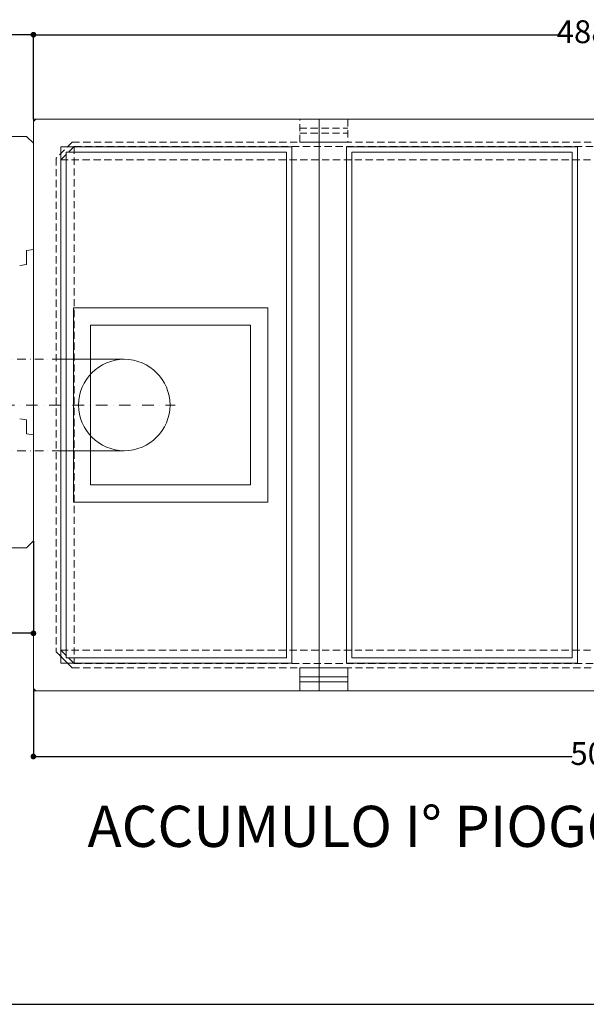
# Model space of a CAD drawing. Units: millimetres. Extents: x 66491 to 81642, y 2915 to 23406.
# Drawn here: x 70704 to 73182, y 13679 to 17987 of the extents above; entities that cross this region are included whole.
import ezdxf
from ezdxf.enums import TextEntityAlignment as Align

# ---------------------------------------------------------------- set-up
doc = ezdxf.new("R2010")
doc.units = ezdxf.units.MM
for name, pattern in [('ACAD_ISO03W100', [30, 12, -18]), ('TRATTEGGIATA2', [9.525, 6.35, -3.175]), ('TRATTOPUNTO', [25.4, 12.7, -6.35, 0, -6.35])]:
    doc.linetypes.add(name, pattern=pattern)
for name, color, linetype, lineweight in [('Impronte', 4, 'Continuous', 0), ('NASCOSTO', 150, 'ACAD_ISO03W100', 25), ('PE-HD', 2, 'Continuous', 25), ('PIANTA', 4, 'Continuous', 35)]:
    doc.layers.add(name, color=color, linetype=linetype, lineweight=lineweight)
for name, color, linetype in [('Inserti metall', 5, 'Continuous'), ('Quote', 1, 'Continuous'), ('TESTO', 6, 'Continuous')]:
    doc.layers.add(name, color=color, linetype=linetype)
doc.styles.add('stile1', font='tahoma.ttf', dxfattribs={"height": 100})
doc.dimstyles.new('ISO-25', dxfattribs={"dimtxt": 100, "dimasz": 30, "dimexe": 1.25, "dimexo": 1, "dimtad": 0, "dimtih": 1, "dimtoh": 1, "dimdec": 0, "dimtxsty": 'stile1', "dimblk": 'DOT', "dimcen": 2.5, "dimadec": 0, "dimazin": 0, "dimtfac": 1, "dimtdec": 0, "dimtmove": 0, "dimatfit": 3, "dimldrblk": 'DOT', "dimfxl": 1, "dimarcsym": 0})

# ---------------------------------------------------------------- blocks, each defined once
blk = doc.blocks.new('_Dot')
at = {"layer": 'TESTO', "color": 0, "lineweight": -2}
blk.add_line((-0.5, 0), (-1, 0), dxfattribs=at)
at = {"layer": 'TESTO', "color": 0, "lineweight": 0, "const_width": 0.5}
blk.add_lwpolyline([(-0.25, 0, 1), (0.25, 0, 1)], format="xyb", close=True, dxfattribs=at)
blk = doc.blocks.new('*D107')
at = {"layer": 'Defpoints', "color": 0, "linetype": 'ByBlock', "transparency": 16777216}
for p in [(70764, 15051.4), (75764, 15051.4), (75764, 14763.6)]:
    blk.add_point(p, dxfattribs=at)
at = {"layer": 'Quote', "color": 0, "linetype": 'ByBlock', "lineweight": -2, "transparency": 16777216}
for p, q in [((70764, 15050.4), (70764, 14762.3)), ((75764, 15050.4), (75764, 14762.3)), ((70789, 14763.6), (73120.1, 14763.6)), ((75739, 14763.6), (73407.8, 14763.6))]:
    blk.add_line(p, q, dxfattribs=at)
at = {"layer": 'Quote', "color": 0, "linetype": 'ByBlock', "lineweight": -2, "transparency": 16777216, "xscale": 25, "yscale": 25, "zscale": 25, "rotation": 180}
blk.add_blockref('_Dot', (70764, 14763.6), dxfattribs=at)
at = {"layer": 'Quote', "color": 0, "linetype": 'ByBlock', "lineweight": -2, "transparency": 16777216, "xscale": 25, "yscale": 25, "zscale": 25}
blk.add_blockref('_Dot', (75764, 14763.6), dxfattribs=at)
at = {"layer": 'Quote', "color": 3, "linetype": 'ByBlock', "lineweight": 0, "transparency": 16777216, "insert": (73264, 14763.6), "char_height": 100, "attachment_point": 5, "style": 'stile1'}
blk.add_mtext('5000', dxfattribs=at)
blk = doc.blocks.new('*D108')
at = {"layer": 'Defpoints', "color": 0, "linetype": 'ByBlock', "transparency": 16777216}
for p in [(75644, 17921.6), (70764, 17551.4), (75644, 17551.4)]:
    blk.add_point(p, dxfattribs=at)
at = {"layer": 'Quote', "color": 0, "linetype": 'ByBlock', "lineweight": -2, "transparency": 16777216}
for p, q in [((70764, 17552.4), (70764, 17922.8)), ((70789, 17921.6), (73057.3, 17921.6)), ((75619, 17921.6), (73350.6, 17921.6)), ((75644, 17552.4), (75644, 17922.8))]:
    blk.add_line(p, q, dxfattribs=at)
at = {"layer": 'Quote', "color": 0, "linetype": 'ByBlock', "lineweight": -2, "transparency": 16777216, "xscale": 25, "yscale": 25, "zscale": 25, "rotation": 180}
blk.add_blockref('_Dot', (70764, 17921.6), dxfattribs=at)
at = {"layer": 'Quote', "color": 0, "linetype": 'ByBlock', "lineweight": -2, "transparency": 16777216, "xscale": 25, "yscale": 25, "zscale": 25}
blk.add_blockref('_Dot', (75644, 17921.6), dxfattribs=at)
at = {"layer": 'Quote', "color": 3, "linetype": 'ByBlock', "lineweight": 0, "transparency": 16777216, "insert": (73204, 17921.6), "char_height": 100, "attachment_point": 5, "style": 'stile1'}
blk.add_mtext('4880', dxfattribs=at)
blk = doc.blocks.new('*D135')
at = {"layer": 'Defpoints', "color": 0, "linetype": 'ByBlock', "transparency": 16777216}
for p in [(70064, 17921.6), (70064, 17650.9), (70764, 17551.4)]:
    blk.add_point(p, dxfattribs=at)
at = {"layer": 'Quote', "color": 0, "linetype": 'ByBlock', "lineweight": -2, "transparency": 16777216}
for p, q in [((70064, 17651.9), (70064, 17922.8)), ((70089, 17921.6), (70306.8, 17921.6)), ((70739, 17921.6), (70521.1, 17921.6)), ((70764, 17552.4), (70764, 17922.8))]:
    blk.add_line(p, q, dxfattribs=at)
at = {"layer": 'Quote', "color": 0, "linetype": 'ByBlock', "lineweight": -2, "transparency": 16777216, "xscale": 25, "yscale": 25, "zscale": 25, "rotation": 180}
blk.add_blockref('_Dot', (70064, 17921.6), dxfattribs=at)
at = {"layer": 'Quote', "color": 0, "linetype": 'ByBlock', "lineweight": -2, "transparency": 16777216, "xscale": 25, "yscale": 25, "zscale": 25}
blk.add_blockref('_Dot', (70764, 17921.6), dxfattribs=at)
at = {"layer": 'Quote', "color": 3, "linetype": 'ByBlock', "lineweight": 0, "transparency": 16777216, "insert": (70414, 17921.6), "char_height": 100, "attachment_point": 5, "style": 'stile1'}
blk.add_mtext('700', dxfattribs=at)
blk = doc.blocks.new('*D134')
at = {"layer": 'Defpoints', "color": 0, "linetype": 'ByBlock', "transparency": 16777216}
for p in [(68964, 15706.4), (70764, 15706.4), (70764, 15302.4)]:
    blk.add_point(p, dxfattribs=at)
at = {"layer": 'Quote', "color": 0, "linetype": 'ByBlock', "lineweight": -2, "transparency": 16777216}
for p, q in [((68964, 15705.4), (68964, 15301.1)), ((70764, 15705.4), (70764, 15301.1)), ((68989, 15302.4), (69723.5, 15302.4)), ((70739, 15302.4), (70004.4, 15302.4))]:
    blk.add_line(p, q, dxfattribs=at)
at = {"layer": 'Quote', "color": 0, "linetype": 'ByBlock', "lineweight": -2, "transparency": 16777216, "xscale": 25, "yscale": 25, "zscale": 25, "rotation": 180}
blk.add_blockref('_Dot', (68964, 15302.4), dxfattribs=at)
at = {"layer": 'Quote', "color": 0, "linetype": 'ByBlock', "lineweight": -2, "transparency": 16777216, "xscale": 25, "yscale": 25, "zscale": 25}
blk.add_blockref('_Dot', (70764, 15302.4), dxfattribs=at)
at = {"layer": 'Quote', "color": 3, "linetype": 'ByBlock', "lineweight": 0, "transparency": 16777216, "insert": (69864, 15302.4), "char_height": 100, "attachment_point": 5, "style": 'stile1'}
blk.add_mtext('1800', dxfattribs=at)

msp = doc.modelspace()

# ---------------------------------------------------------------- linework, layer by layer
at = {"color": 0, "linetype": 'TRATTEGGIATA2', "lineweight": 0, "ltscale": 5}
for p, q in [((71928.8, 17512.4), (72138.8, 17512.4)), ((71928.8, 17490.4), (72138.8, 17490.4)), ((70934, 17451.4), (70864, 17381.5)), ((70934, 17451.4), (75594, 17451.4)), ((70942, 17431.8), (70883.5, 17373.4)), ((70942, 17431.8), (73223.9, 17431.8)), ((70942, 17431.8), (70942, 15171)), ((70864, 17381.5), (70864, 15221.4)), ((70883.5, 17373.4), (70883.5, 15229.4)), ((70883.5, 17373.4), (73240.5, 17373.4)), ((70864, 15221.4), (70934, 15151.4)), ((70934, 15151.4), (70864, 15221.3)), ((70942, 15171), (70883.5, 15229.4)), ((70883.5, 15229.4), (73231.3, 15229.4)), ((70942, 15171), (73223.9, 15171)), ((70934, 15151.4), (75594, 15151.4))]:
    msp.add_line(p, q, dxfattribs=at)
at = {"linetype": 'TRATTOPUNTO', "lineweight": 0, "ltscale": 3}
for p, q in [((70884, 16501.4), (70614, 16501.4)), ((70884, 16101.4), (70614, 16101.4))]:
    msp.add_line(p, q, dxfattribs=at)
at = {"linetype": 'TRATTOPUNTO', "lineweight": 0, "ltscale": 4}
msp.add_line((70528.2, 16301.4), (71383.7, 16301.4), dxfattribs=at)
msp.add_line((66719.9, 13679.3), (81161.4, 13679.3))
at = {"color": 0, "linetype": 'TRATTEGGIATA2', "lineweight": 0, "ltscale": 5}
msp.add_lwpolyline([(71928.8, 17551.4), (72138.8, 17551.4), (72138.8, 17451.4), (71928.8, 17451.4)], close=True, dxfattribs=at)
at = {"layer": 'Impronte', "color": 0, "lineweight": 0}
for p, q in [((70734, 16977), (70764, 16981.4)), ((70734, 16916.4), (70734, 16977)), ((70704, 16912), (70734, 16916.4)), ((70704, 16240.8), (70734, 16236.4)), ((70734, 16175.8), (70734, 16236.4)), ((70734, 16175.8), (70764, 16171.4))]:
    msp.add_line(p, q, dxfattribs=at)
at = {"layer": 'Inserti metall', "lineweight": 0}
for p, q in [((71928.8, 15112.4), (72138.8, 15112.4)), ((71928.8, 15090.4), (72138.8, 15090.4))]:
    msp.add_line(p, q, dxfattribs=at)
at = {"layer": 'NASCOSTO', "linetype": 'ByBlock', "lineweight": 0, "ltscale": 2}
for points in [[(70884, 17431.4), (71894, 17431.4), (71894, 15171.4), (70884, 15171.4)], [(70907, 17408.3), (71870.9, 17408.3), (71870.9, 15194.5), (70907, 15194.5)], [(72134, 17431.4), (73144, 17431.4), (73144, 15171.4), (72134, 15171.4)], [(72157, 17408.3), (73120.9, 17408.3), (73120.9, 15194.5), (72157, 15194.5)]]:
    msp.add_lwpolyline(points, close=True, dxfattribs=at)
at = {"layer": 'PE-HD', "lineweight": 0}
for p, q in [((70884, 16501.4), (71161.4, 16501.4)), ((70884, 16101.4), (71161.4, 16101.4))]:
    msp.add_line(p, q, dxfattribs=at)
msp.add_circle((71161.4, 16301.4), 200, dxfattribs=at)
at = {"layer": 'PIANTA', "color": 6, "lineweight": 0}
for p, q in [((70774, 17551.4), (70764, 17541.4)), ((70764, 17541.4), (70764, 15061.4)), ((70774, 17551.4), (75754, 17551.4)), ((70764, 15061.4), (70774, 15051.4)), ((70774, 15051.4), (75749, 15051.4))]:
    msp.add_line(p, q, dxfattribs=at)
at = {"layer": 'PIANTA', "linetype": 'ByBlock', "lineweight": 0}
for p, q in [((70764, 15051.4), (70764, 17551.4)), ((70764, 17551.4), (72014, 17551.4)), ((72014, 15051.4), (72014, 17551.4)), ((72014, 15051.4), (72014, 17551.4)), ((72014, 17551.4), (73264, 17551.4)), ((71014, 15951.4), (71014, 16651.4)), ((71714, 16651.4), (71014, 16651.4)), ((71714, 16651.4), (71714, 15951.4)), ((71714, 15951.4), (71014, 15951.4)), ((70764, 15051.4), (72014, 15051.4)), ((72014, 15051.4), (73264, 15051.4))]:
    msp.add_line(p, q, dxfattribs=at)
at = {"layer": 'PIANTA', "color": 0, "linetype": 'ByBlock', "lineweight": 0}
for p, q in [((68994, 17476.4), (70734, 17476.4)), ((70939, 16726.4), (71789, 16726.4)), ((70939, 15876.4), (70939, 16726.4)), ((71789, 15876.4), (71789, 16726.4)), ((70939, 15876.4), (71789, 15876.4)), ((70734, 15676.4), (68994, 15676.4))]:
    msp.add_line(p, q, dxfattribs=at)
at = {"layer": 'PIANTA', "color": 0, "lineweight": 0}
for p, q in [((70764, 17446.4), (70734, 17476.4)), ((70764, 17446.4), (70734, 17476.4)), ((70764, 17446.4), (70734, 17476.4)), ((70764, 15706.4), (70764, 17446.4)), ((70764, 15706.4), (70734, 15676.4))]:
    msp.add_line(p, q, dxfattribs=at)
at = {"layer": 'PIANTA', "color": 6, "lineweight": 0}
msp.add_lwpolyline([(71928.8, 15151.4), (72138.8, 15151.4), (72138.8, 15051.4), (71928.8, 15051.4)], close=True, dxfattribs=at)

# ---------------------------------------------------------------- texts
at = {"layer": 'TESTO', "color": 0, "lineweight": 0, "style": 'stile1'}
msp.add_text('ACCUMULO I° PIOGGIA', height=180, dxfattribs=at).set_placement((72287.5, 14367.9), align=Align.CENTER)

# ---------------------------------------------------------------- dimensions: what is measured, and where the dimension line sits
at = {"layer": 'Quote', "linetype": 'ByBlock', "lineweight": 0}
for base, p1, p2, picture, middle in [((70064, 17921.6), (70764, 17551.4), (70064, 17650.9), '*D135', (70414, 17921.6)), ((75644, 17921.6), (70764, 17551.4), (75644, 17551.4), '*D108', (73204, 17921.6)), ((70764, 15302.4), (68964, 15706.4), (70764, 15706.4), '*D134', (69864, 15302.4))]:
    dim = msp.add_linear_dim(base=base, p1=p1, p2=p2, dimstyle='ISO-25', override={"dimtxt": 80, "dimasz": 25, "dimclrt": 3}, dxfattribs=at)
    dim.commit()
    dim.dimension.update_dxf_attribs({"geometry": picture, "text_midpoint": middle})
dim = msp.add_linear_dim(base=(75764, 14763.6), p1=(70764, 15051.4), p2=(75764, 15051.4), dimstyle='ISO-25', override={"dimtxt": 80, "dimasz": 25, "dimclrt": 3}, dxfattribs=at)
dim.commit()
dim.dimension.update_dxf_attribs({"geometry": '*D107', "text_midpoint": (73264, 14763.6), "dimtype": 160})

doc.saveas('drawing.dxf')
